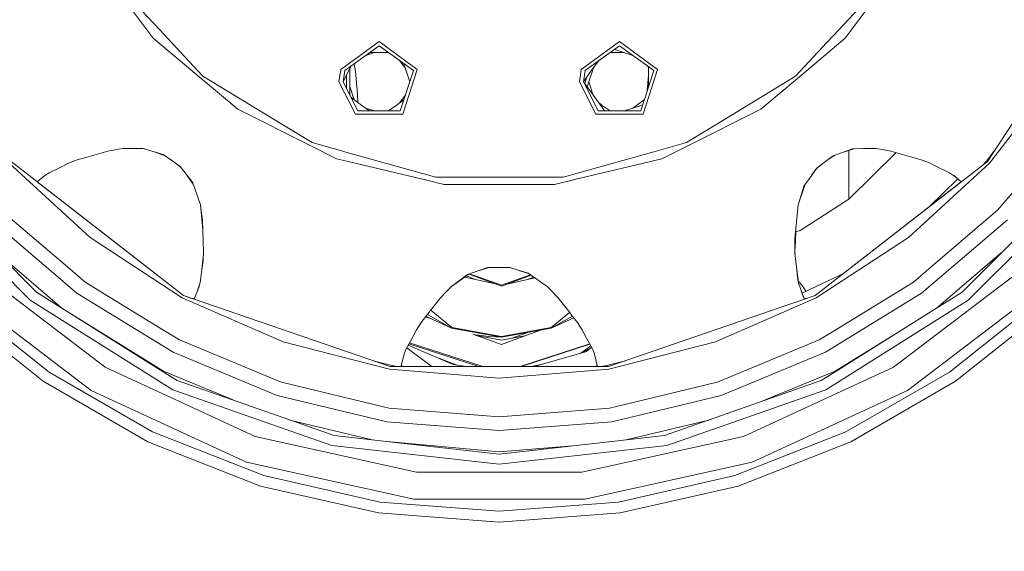
# Model space of a CAD drawing. Units: millimetres. Extents: x 645 to 10360, y -356 to 3654.
# Drawn here: x 8734 to 9096, y 409 to 604 of the extents above; entities that cross this region are included whole.
import ezdxf

# ---------------------------------------------------------------- set-up
doc = ezdxf.new("R2010")
doc.units = ezdxf.units.MM
doc.layers.add('1', color=7, linetype='Continuous', true_color=0xffffff)
doc.styles.add('blockfont', font='simplex.shx')
doc.dimstyles.get("Standard").update_dxf_attribs({"dimtxt": 0.18, "dimasz": 0.18, "dimexe": 0.18, "dimexo": 0.0625, "dimgap": 0.09, "dimtad": 0, "dimtih": 1, "dimtoh": 1, "dimdec": 4, "dimzin": 0, "dimdsep": 46, "dimtxsty": 'Standard', "dimcen": 0.09, "dimadec": 0, "dimazin": 0, "dimtfac": 1, "dimtdec": 4, "dimtofl": 0, "dimtmove": 0, "dimatfit": 3, "dimfxl": 1, "dimtolj": 1, "dimtzin": 0, "dimarcsym": 0})

# ---------------------------------------------------------------- blocks, each defined once
blk = doc.blocks.new('_U4')
at = {"layer": '1', "color": 18, "lineweight": 13}
for p, q in [((10150.066508, 1012.699939), (10150.066508, -317.94231)), ((844.75006, 984.14997), (844.75006, -317.94231)), ((844.75006, -315.94231), (5416.689534, -315.94231)), ((10150.066508, -315.94231), (5578.127034, -315.94231))]:
    blk.add_line(p, q, dxfattribs=at)
at = {"layer": '1', "color": 18, "lineweight": 70}
for points in [[(844.75006, -315.94231), (894.750011, -302.54485), (894.750109, -329.339769)], [(10150.066508, -315.94231), (10100.066557, -329.339769), (10100.066459, -302.54485)]]:
    blk.add_solid(points, dxfattribs=at)
at = {"layer": '1', "color": 18, "linetype": 'Continuous', "lineweight": 13, "insert": (5420.839534, -354.838143), "char_height": 50, "attachment_point": 7, "line_spacing_factor": 0.903614, "style": 'blockfont'}
blk.add_mtext('\\W1.1836;OAL', dxfattribs=at)

msp = doc.modelspace()

# ---------------------------------------------------------------- linework, layer by layer
at = {"layer": '1', "color": 18, "linetype": 'Continuous', "lineweight": 13}
for p, q in [((9133.307828, 619.077303), (9089.433564, 551.880933)), ((9133.329285, 619.067885), (9089.433564, 551.880933)), ((8782.958878, 597.080089), (8768.20506, 616.898037)), ((8769.139184, 617.522694), (8785.379304, 600.133754)), ((9034.753693, 600.133754), (9050.993813, 617.522694)), ((9037.174119, 597.080089), (9051.927937, 616.898037)), ((8782.958878, 597.080089), (8800.531281, 582.335092)), ((8785.379304, 600.133754), (8789.704217, 595.503189)), ((9019.601716, 582.335092), (9037.174119, 597.080089)), ((9030.429257, 595.503189), (9034.753693, 600.133754)), ((8801.204098, 583.189823), (8789.704217, 595.503189)), ((8851.891412, 585.674621), (8865.915669, 595.863916)), ((8865.915669, 594.363905), (8853.318108, 585.211135)), ((8865.915669, 595.863916), (8879.940404, 585.674621)), ((8865.915669, 594.363905), (8878.513707, 585.211135)), ((8940.19307, 585.674621), (8954.217328, 595.863916)), ((8954.217328, 594.363905), (8941.619767, 585.211135)), ((8954.217328, 595.863916), (8968.241586, 585.674621)), ((8954.217328, 594.363905), (8966.815366, 585.211135)), ((9018.929375, 583.189823), (9030.429257, 595.503189)), ((8864.218719, 591.834165), (8860.989778, 590.784994)), ((8865.915669, 591.834165), (8862.433821, 591.834165)), ((8865.915669, 591.834165), (8869.397649, 591.834165)), ((8950.735479, 591.834165), (8946.545377, 588.789842)), ((8950.735479, 591.834165), (8954.217328, 591.834165)), ((8953.636063, 592.574574), (8952.335961, 592.996997)), ((8953.636063, 592.574574), (8959.143171, 590.785165)), ((8954.217328, 591.834165), (8955.914755, 591.834165)), ((8855.600247, 586.869226), (8854.45918, 584.629633)), ((8855.199708, 586.08308), (8855.199708, 585.211135)), ((8857.253922, 585.014082), (8856.726365, 587.687408)), ((8875.582898, 586.044082), (8873.587813, 588.789913)), ((8875.031484, 587.741052), (8876.107587, 584.429361)), ((8943.141831, 584.105231), (8946.545377, 588.789842)), ((8944.549791, 586.043134), (8944.02541, 584.429361)), ((8964.533042, 586.869297), (8964.933766, 586.082891)), ((8964.933766, 586.578162), (8964.933766, 585.211135)), ((8800.531281, 582.335092), (8814.040555, 570.999481)), ((8801.204098, 583.189823), (8830.197228, 565.55865)), ((8851.16948, 581.117846), (8851.891412, 585.674621)), ((8852.66961, 581.117846), (8853.318108, 585.211135)), ((8852.66961, 581.117846), (8854.45918, 584.629633)), ((8853.986157, 583.701391), (8853.986157, 578.533988)), ((8855.199708, 585.211135), (8855.199708, 576.152272)), ((8858.034505, 576.588131), (8857.253922, 585.014082)), ((8878.513707, 585.211135), (8873.701466, 570.401527)), ((8874.583138, 569.187976), (8879.940404, 585.674621)), ((8877.183632, 581.117846), (8876.107587, 584.429361)), ((8940.19307, 585.674621), (8939.471139, 581.117846)), ((8940.971268, 581.117846), (8941.619767, 585.211135)), ((8940.971268, 581.117846), (8943.141831, 584.105231)), ((8942.241846, 582.866566), (8941.456604, 580.449834)), ((8944.02541, 584.429361), (8942.338301, 579.236274)), ((8966.815366, 585.211135), (8962.003125, 570.401527)), ((8962.884797, 569.187976), (8968.241586, 585.674621)), ((8964.933766, 583.360824), (8964.423601, 577.850511)), ((8964.933766, 585.211135), (8964.933766, 579.420537)), ((8989.936246, 565.55865), (9018.929375, 583.189823)), ((9006.092442, 570.999481), (9019.601716, 582.335092)), ((9090.095891, 551.271416), (9114.918603, 583.163597)), ((8857.2482, 569.187976), (8851.16948, 581.117846)), ((8858.129872, 570.401527), (8852.66961, 581.117846)), ((8855.199708, 579.419964), (8856.799893, 574.494925)), ((8945.549859, 569.187976), (8939.471139, 581.117846)), ((8940.971268, 581.117846), (8947.953595, 571.507432)), ((8946.431531, 570.401527), (8940.971268, 581.117846)), ((8942.949644, 581.118049), (8944.550221, 576.191806)), ((8859.617127, 572.448112), (8855.599976, 575.366705)), ((8858.034505, 576.588131), (8858.112685, 573.541139)), ((8875.583113, 576.19227), (8873.587469, 573.445482)), ((8944.484376, 576.394463), (8945.648564, 574.738361)), ((8862.433834, 570.401527), (8859.617127, 572.448112)), ((8869.397768, 570.401527), (8872.214688, 572.448112)), ((8875.03147, 574.494597), (8872.214688, 572.448112)), ((8945.648564, 574.738361), (8945.645661, 574.684053)), ((8946.545412, 573.445642), (8947.918309, 572.448112)), ((8950.735229, 570.401527), (8947.918309, 572.448112)), ((8948.757119, 570.401527), (8947.953595, 571.507432)), ((8961.42186, 572.190858), (8955.914813, 570.401527)), ((8959.14322, 571.45049), (8960.516347, 572.448112)), ((8960.516347, 572.448112), (8963.333129, 574.494597)), ((8962.721796, 572.613227), (8961.42186, 572.190858)), ((8814.040555, 570.999481), (8840.855492, 557.532646)), ((8857.2482, 569.187976), (8874.583138, 569.187976)), ((8858.129872, 570.401527), (8873.701466, 570.401527)), ((8860.990452, 571.450271), (8864.218184, 570.401527)), ((8945.549859, 569.187976), (8962.884797, 569.187976)), ((8946.431531, 570.401527), (8962.003125, 570.401527)), ((8979.277982, 557.532646), (9006.092442, 570.999481)), ((8841.342343, 558.781005), (8830.197228, 565.55865)), ((8978.790654, 558.781005), (8989.936246, 565.55865)), ((8840.855492, 557.532646), (8850.298775, 552.789904)), ((8841.342343, 558.781005), (8852.548655, 555.641175)), ((8966.851605, 555.435874), (8978.790654, 558.781005)), ((8969.834222, 552.789904), (8979.277982, 557.532646)), ((8755.030526, 552.427866), (8758.539571, 553.415991)), ((8766.231431, 555.581905), (8758.539571, 553.415991)), ((8766.231431, 555.581905), (8769.44436, 556.215025)), ((8769.44436, 556.215025), (8771.780385, 556.608297)), ((8771.780385, 556.608297), (8779.191865, 556.658484)), ((8771.780385, 556.608297), (8779.776594, 556.478509)), ((8786.580457, 554.384328), (8779.191865, 556.658484)), ((8783.644801, 555.287902), (8786.992858, 554.097177)), ((8786.580457, 554.384328), (8790.129555, 551.91312)), ((8852.548658, 555.641174), (8853.281392, 555.435874)), ((8854.597069, 555.067241), (8853.281392, 555.435874)), ((8881.812431, 547.441908), (8854.597077, 555.067239)), ((8938.796041, 547.575016), (8966.851605, 555.435874)), ((9033.140219, 554.097194), (9030.0087, 551.91645)), ((9032.662762, 553.927399), (9030.011071, 551.918246)), ((9039.811505, 556.469657), (9032.662762, 553.927399)), ((9036.488874, 555.288053), (9040.407784, 556.494187)), ((9038.516892, 544.086672), (9038.516892, 555.912222)), ((9038.516892, 537.986852), (9055.751155, 555.06119)), ((9047.119511, 556.770302), (9039.811505, 556.469657)), ((9048.352612, 556.608297), (9043.912435, 556.638366)), ((9048.352612, 556.608297), (9047.119511, 556.770302)), ((9048.352612, 556.608297), (9050.689114, 556.215025)), ((9053.902043, 555.581905), (9050.689114, 556.215025)), ((9053.902043, 555.581905), (9061.593426, 553.415991)), ((9061.593426, 553.415991), (9065.102471, 552.427866)), ((9089.17035, 552.077033), (9092.352092, 556.350854)), ((8730.037583, 551.271416), (8759.770764, 523.89989)), ((8794.031991, 502.587058), (8730.699433, 551.880933)), ((8744.659318, 547.695257), (8748.947991, 549.782373)), ((8748.947991, 549.782373), (8752.062691, 551.298119)), ((8752.062691, 551.298119), (8755.030526, 552.427866)), ((8790.124777, 551.916447), (8793.16929, 549.609685)), ((8790.129555, 551.91312), (8792.859925, 550.011732)), ((8792.859925, 550.011732), (8796.841038, 544.837929)), ((8850.298775, 552.789904), (8852.49245, 552.269993)), ((8852.492493, 552.269983), (8854.542373, 551.784153)), ((8854.542412, 551.784143), (8881.847929, 545.312615)), ((8938.760199, 545.425223), (8969.834222, 552.789904)), ((9089.433564, 551.880933), (9026.101006, 502.587058)), ((9030.011071, 551.918246), (9026.564015, 549.306847)), ((9060.362233, 523.89989), (9090.095891, 551.271416)), ((9068.070306, 551.298119), (9065.102471, 552.427866)), ((9071.185006, 549.782373), (9068.070306, 551.298119)), ((9071.185006, 549.782373), (9075.473679, 547.695257)), ((9089.17035, 552.077033), (9087.679633, 550.51579)), ((8740.351075, 544.368733), (8743.135346, 546.742059)), ((8740.351075, 544.368733), (8743.135346, 546.742059)), ((8743.135346, 546.742059), (8743.156327, 546.755172)), ((8744.659318, 547.695257), (8743.156327, 546.755172)), ((8795.332518, 546.798382), (8796.781434, 544.737436)), ((8882.379223, 547.283101), (8881.812431, 547.441908)), ((8882.423528, 547.270687), (8882.379224, 547.283101)), ((8886.577977, 546.106674), (8882.423529, 547.270687)), ((8933.555497, 546.106674), (8934.538702, 546.382157)), ((8934.538723, 546.382163), (8938.751718, 547.562597)), ((8938.751735, 547.562602), (8938.796025, 547.575012)), ((9026.564015, 549.306847), (9023.351563, 544.737436)), ((9026.964773, 549.610451), (9024.795433, 546.791205)), ((9075.473679, 547.695257), (9076.97667, 546.755172)), ((9076.997651, 546.742059), (9076.97667, 546.755172)), ((9079.781922, 544.368733), (9076.997651, 546.742059)), ((9079.781922, 544.368733), (9076.997651, 546.742059)), ((8737.772359, 500.949599), (8694.016351, 544.705607)), ((8740.351075, 544.368733), (8794.027462, 502.590583)), ((8797.663587, 543.482805), (8796.781434, 544.737436)), ((8797.486676, 543.998696), (8796.841038, 544.837929)), ((8800.257577, 535.918452), (8797.486676, 543.998696)), ((8881.84793, 545.312614), (8882.414312, 545.178379)), ((8882.414313, 545.178379), (8882.458585, 545.167886)), ((8882.458586, 545.167886), (8886.358155, 544.243671)), ((8886.358155, 544.243671), (8887.1968, 544.044909)), ((8886.577977, 546.106674), (8887.162417, 546.106674)), ((8887.162437, 546.106674), (8910.066499, 546.106674)), ((8887.196811, 544.044907), (8889.779462, 543.432809)), ((8889.779462, 543.432809), (8930.353535, 543.432809)), ((8933.555497, 546.106674), (8910.066499, 546.106674)), ((8930.353535, 543.432809), (8933.774842, 544.243671)), ((8933.774842, 544.243671), (8934.505938, 544.416944)), ((8934.50595, 544.416947), (8938.715908, 545.414726)), ((8938.715926, 545.41473), (8938.760183, 545.425219)), ((9019.87542, 535.918452), (9022.469957, 543.483098)), ((9022.117985, 542.982318), (9019.87542, 535.918452)), ((9022.117985, 542.982318), (9023.351563, 544.737436)), ((9026.105511, 502.590564), (9079.781922, 544.368733)), ((9038.516892, 537.986852), (9038.516892, 544.086672)), ((9078.55512, 545.414465), (9067.969695, 535.174877)), ((9126.117123, 544.705607), (9082.361115, 500.949599)), ((9093.127145, 533.939339), (9100.065125, 542.062618)), ((8801.136587, 526.788472), (8800.257577, 535.918452)), ((8800.257577, 535.918452), (8800.605668, 533.574797)), ((9018.679513, 523.496963), (9019.87542, 535.918452)), ((9038.516892, 537.986852), (9020.613564, 526.52929)), ((8727.005852, 533.939339), (8751.399411, 513.105251)), ((8800.996197, 530.323483), (8800.605668, 533.574797)), ((9068.733586, 513.105251), (9093.127145, 533.939339)), ((8754.9199, 503.458835), (8723.424805, 530.358173)), ((8800.996197, 530.323483), (8801.313294, 522.338964)), ((9096.708668, 530.358173), (9065.213574, 503.458835)), ((8718.500031, 525.433637), (8740.084542, 503.849246)), ((9018.99641, 526.788472), (9018.819703, 522.338964)), ((9018.965342, 526.006173), (9020.613564, 526.52929)), ((9101.632966, 525.433637), (9080.048455, 503.849246)), ((8759.770764, 523.89989), (8793.603791, 501.795627)), ((8801.313294, 522.338964), (8801.457776, 518.696286)), ((9018.682851, 522.076465), (9018.679513, 523.496963)), ((9018.692387, 518.161871), (9018.682851, 522.076465)), ((9018.819703, 522.338964), (9018.690167, 519.073109)), ((9060.362233, 523.89989), (9026.529206, 501.795627)), ((8725.674526, 518.259182), (8749.39874, 497.996879)), ((8800.832778, 512.173563), (8801.422324, 517.981726)), ((8801.30042, 515.524603), (8801.457776, 518.696286)), ((8801.441092, 518.360014), (8801.44283, 519.073109)), ((9018.710673, 517.981726), (9018.691905, 518.360014)), ((9019.312276, 512.054779), (9018.692387, 518.161871)), ((9070.73481, 497.996956), (9094.457804, 518.258515)), ((8800.821675, 512.093998), (8801.30042, 515.524603)), ((8765.263928, 476.336338), (8716.914071, 513.091184)), ((8757.896794, 507.556058), (8751.399411, 513.105251)), ((8800.821675, 512.093998), (8800.161732, 507.370211)), ((8892.466916, 505.957939), (8899.012109, 510.552899)), ((8892.466916, 505.957939), (8898.433102, 510.354735)), ((8905.747308, 512.858011), (8898.433102, 510.354735)), ((8910.848511, 506.114818), (8898.948679, 510.508369)), ((8910.848511, 506.464697), (8899.160404, 510.603653)), ((8902.838205, 511.862375), (8906.250242, 512.868078)), ((8910.07079, 512.944557), (8905.747308, 512.858011)), ((8910.066499, 512.944471), (8913.883267, 512.868068)), ((8910.07079, 512.944557), (8913.397683, 513.011195)), ((8910.848511, 506.464697), (8921.547751, 510.253561)), ((8910.848511, 506.114818), (8921.723598, 510.13011)), ((8920.675172, 510.866143), (8913.397683, 513.011195)), ((8917.293199, 511.862985), (8921.121401, 510.552874)), ((8927.666558, 505.957939), (8920.675172, 510.866143)), ((9019.311799, 512.093998), (9019.298981, 512.18576)), ((9019.311799, 512.093998), (9019.957323, 507.470072)), ((9019.600285, 509.217598), (9019.312276, 512.054779)), ((9036.492404, 510.675035), (9021.267661, 503.542866)), ((9054.869069, 476.336338), (9103.219403, 513.091184)), ((9062.23668, 507.556058), (9068.733586, 513.105251)), ((8757.896794, 507.556058), (8787.071599, 489.677526)), ((8800.075361, 507.024509), (8799.719704, 505.973198)), ((8800.161732, 507.370211), (8799.732102, 505.650617)), ((8800.175705, 507.470228), (8800.126278, 507.228303)), ((8909.161184, 506.737798), (8897.401232, 509.422005)), ((8900.898038, 508.62386), (8897.98378, 509.830975)), ((8923.139594, 509.13603), (8912.379708, 506.680165)), ((8922.729805, 509.423716), (8920.679974, 508.57464)), ((9019.600285, 509.217598), (9020.034207, 507.093765)), ((9019.901328, 507.871169), (9020.274056, 507.529236)), ((9020.00672, 507.228303), (9020.057636, 507.024509)), ((9020.034207, 507.093765), (9020.413293, 505.973198)), ((9020.274056, 507.529236), (9021.446122, 506.199457)), ((9033.061398, 489.677526), (9062.23668, 507.556058)), ((8760.129346, 467.802025), (8710.064305, 505.860306)), ((8750.402344, 497.366287), (8740.084542, 503.849246)), ((8790.234936, 481.817581), (8754.9199, 503.458835)), ((8798.079861, 501.641013), (8799.72638, 505.626537)), ((8799.719704, 505.973198), (8799.043264, 503.973002)), ((8799.732102, 505.650617), (8799.72638, 505.626537)), ((8888.580693, 501.865722), (8890.807523, 504.266359)), ((8890.807523, 504.266359), (8892.466916, 505.957939)), ((8927.666558, 505.957939), (8929.325475, 504.266359)), ((8929.325475, 504.266359), (8931.552781, 501.865722)), ((9020.413293, 505.973198), (9021.670712, 502.25649)), ((9022.053136, 501.641013), (9021.089888, 503.973302)), ((9021.446122, 506.199457), (9021.462334, 506.18086)), ((9022.729521, 504.227688), (9021.462334, 506.18086)), ((9065.213574, 503.458835), (9029.898061, 481.817581)), ((9110.068692, 505.860306), (9060.004128, 467.802025)), ((9080.048455, 503.849246), (9069.731129, 497.366287)), ((8710.410012, 501.821496), (8744.710816, 474.467613)), ((8790.167702, 468.027331), (8737.772359, 500.949599)), ((8793.603791, 501.795627), (8830.613507, 485.561587)), ((8794.032468, 502.587892), (8794.027462, 502.590583)), ((8794.032468, 502.587892), (8794.027462, 502.590583)), ((8869.938744, 476.528265), (8794.031991, 502.587058)), ((8794.041852, 502.583672), (8794.032468, 502.587892)), ((8794.041852, 502.583672), (8796.967797, 501.579195)), ((8798.079861, 501.641013), (8796.967797, 501.579195)), ((8884.212865, 496.33012), (8888.580693, 501.865722)), ((8931.552781, 501.865722), (8935.920132, 496.33012)), ((9026.101006, 502.587058), (8950.194253, 476.528265)), ((8989.51949, 485.561587), (9026.529206, 501.795627)), ((9022.053136, 501.641013), (9021.670712, 502.25649)), ((9022.053136, 501.641013), (9023.1652, 501.579195)), ((9022.053136, 501.641013), (9023.1652, 501.579195)), ((9026.091146, 502.583672), (9026.100529, 502.587892)), ((9026.100529, 502.587892), (9026.105511, 502.590564)), ((9026.100529, 502.587892), (9026.105511, 502.590564)), ((9082.361115, 500.949599), (9029.965295, 468.027331)), ((9075.422181, 474.467613), (9109.722985, 501.821496)), ((8742.457284, 471.162654), (8707.689179, 498.889305)), ((8786.623372, 474.607088), (8750.402344, 497.366287)), ((8786.710633, 474.9007), (8750.402344, 497.366287)), ((8881.372823, 492.730357), (8883.631123, 495.592333)), ((8884.212865, 496.33012), (8883.631123, 495.592333)), ((8892.51603, 490.597226), (8883.704079, 495.684858)), ((8884.955994, 497.27193), (8892.641438, 490.823127)), ((8929.151906, 490.823127), (8935.838399, 496.433717)), ((8935.920132, 496.33012), (8936.502351, 495.592333)), ((8938.760175, 492.730357), (8936.502351, 495.592333)), ((9069.731129, 497.366287), (9033.510102, 474.607088)), ((9112.443818, 498.889305), (9077.675713, 471.162654)), ((8879.635705, 490.07187), (8881.372823, 492.730357)), ((8885.156954, 494.028844), (8883.013124, 494.809133)), ((8883.156353, 494.757002), (8883.029692, 494.830131)), ((8884.048356, 494.545795), (8883.221147, 495.072764)), ((8884.048356, 494.545795), (8892.51603, 490.597226)), ((8936.91859, 495.064716), (8929.180516, 490.597226)), ((8937.414089, 494.436631), (8929.180516, 490.597226)), ((8936.537896, 494.028053), (8937.469049, 494.366964)), ((8940.497292, 490.07187), (8938.760175, 492.730357)), ((8792.534245, 486.330129), (8787.071599, 489.677526)), ((8878.006829, 487.014987), (8879.635705, 490.07187)), ((8892.51603, 490.597226), (8910.848511, 487.364747)), ((8892.641438, 490.823127), (8910.896672, 487.604119)), ((8910.848511, 484.677888), (8900.35968, 488.495508)), ((8901.54065, 488.179065), (8900.743512, 488.355805)), ((8910.848511, 487.364747), (8929.180516, 490.597226)), ((8910.848511, 484.677888), (8925.16772, 489.88965)), ((8929.151906, 490.823127), (8910.896672, 487.604119)), ((8914.722096, 486.953799), (8920.552378, 489.075828)), ((8942.126168, 487.014987), (8940.497292, 490.07187)), ((9027.598752, 486.330129), (9033.061398, 489.677526)), ((9033.422364, 474.9007), (9055.857225, 488.648747)), ((8792.534245, 486.330129), (8826.121224, 472.417928)), ((8830.613507, 485.561587), (8869.790925, 475.640632)), ((8875.764264, 482.805587), (8878.006829, 487.014987)), ((8902.539976, 476.528265), (8876.864513, 484.870806)), ((8877.080307, 485.275862), (8904.00272, 476.528265)), ((8906.176938, 487.568714), (8901.54065, 488.179065)), ((8910.848511, 486.270763), (8902.359635, 487.767584)), ((8906.176938, 487.568714), (8910.848511, 487.364747)), ((8910.848511, 486.270763), (8919.337591, 487.767658)), ((8917.694303, 476.528265), (8943.283685, 484.842736)), ((8943.342644, 484.73209), (8918.093795, 476.528265)), ((8942.126168, 487.014987), (8944.36921, 482.805587)), ((8989.51949, 485.561587), (8950.342549, 475.640632)), ((8994.01225, 472.417928), (9027.598752, 486.330129)), ((8828.501118, 465.967275), (8790.234936, 481.817581)), ((8874.081029, 476.946808), (8875.091447, 481.138803)), ((8875.091447, 481.138803), (8875.100983, 481.16181)), ((8875.764264, 482.805587), (8875.100983, 481.16181)), ((8877.056016, 482.624747), (8876.085337, 483.408257)), ((8876.6007, 484.375617), (8891.701592, 477.947213)), ((8877.056016, 482.624747), (8885.288299, 476.528265)), ((8922.825019, 476.528265), (8940.504445, 481.635548)), ((8940.055608, 481.505887), (8940.414323, 481.682874)), ((8940.37811, 481.665007), (8943.663281, 484.130368)), ((8940.414323, 481.682874), (8941.190614, 482.065894)), ((8940.504445, 481.635548), (8941.321267, 481.871583)), ((8943.35242, 483.132484), (8941.190614, 482.065894)), ((8942.160023, 482.113935), (8941.321267, 481.871583)), ((8942.160023, 482.113935), (8943.931455, 483.627099)), ((8944.36921, 482.805587), (8945.032491, 481.16181)), ((8945.032491, 481.16181), (8945.04155, 481.138803)), ((8946.052445, 476.946808), (8945.04155, 481.138803)), ((9029.898061, 481.817581), (8991.631879, 465.967275)), ((8863.675402, 478.67847), (8870.077027, 477.081634)), ((8888.191398, 479.441492), (8891.698731, 478.117205)), ((8893.193139, 477.553107), (8891.698731, 478.117205)), ((8893.185033, 477.315761), (8891.701592, 477.947213)), ((8894.345804, 477.117837), (8893.193139, 477.553107)), ((8921.718944, 476.528265), (8926.469012, 477.580952)), ((8950.05597, 477.081634), (8956.457595, 478.67847)), ((8744.710816, 474.467613), (8782.705201, 452.531435)), ((8765.263928, 476.336338), (8820.384873, 450.83461)), ((8791.777028, 471.368887), (8786.623372, 474.607088)), ((8786.710633, 474.9007), (8814.068256, 463.568862)), ((8869.790925, 475.640632), (8910.066499, 472.303249)), ((8950.194253, 476.528265), (8869.938744, 476.528265)), ((8870.077027, 477.081634), (8872.587482, 476.528265)), ((8874.081029, 476.946808), (8874.594511, 476.528265)), ((8897.803475, 476.528265), (8893.185033, 477.315761)), ((8910.066499, 472.303249), (8950.342549, 475.640632)), ((8946.052445, 476.946808), (8945.538808, 476.528265)), ((8946.052445, 476.946808), (8945.538808, 476.528265)), ((8950.05597, 477.081634), (8947.545663, 476.528265)), ((8999.748124, 450.83461), (9054.869069, 476.336338)), ((9006.062147, 463.567787), (9033.422364, 474.9007)), ((9033.510102, 474.607088), (9028.356446, 471.368887)), ((9075.422181, 474.467613), (9037.427796, 452.531435)), ((8780.969514, 448.927619), (8742.457284, 471.162654)), ((8826.362981, 459.266759), (8791.777028, 471.368887)), ((8830.066098, 470.783927), (8826.121224, 472.417928)), ((8830.066098, 470.783927), (8867.49257, 461.798646)), ((8952.640904, 461.798646), (8990.066899, 470.783927)), ((8990.066899, 470.783927), (8994.01225, 472.417928)), ((8993.770493, 459.266759), (9028.356446, 471.368887)), ((9077.675713, 471.162654), (9039.163483, 448.927619)), ((8817.204846, 441.396095), (8760.129346, 467.802025)), ((8848.575486, 447.589494), (8790.167702, 468.027331)), ((9029.965295, 468.027331), (8971.557988, 447.589494)), ((9060.004128, 467.802025), (9002.928151, 441.396095)), ((8868.775262, 456.29821), (8828.501118, 465.967275)), ((8991.631879, 465.967275), (8951.357735, 456.29821)), ((8869.567765, 461.30047), (8867.49257, 461.798646)), ((8869.567765, 461.30047), (8910.066499, 458.113052)), ((8910.066499, 458.113052), (8950.565232, 461.30047)), ((8950.565232, 461.30047), (8952.640904, 461.798646)), ((8826.362981, 459.266759), (8849.400891, 451.20535)), ((8833.14647, 456.893086), (8863.413831, 449.626496)), ((8868.775262, 456.29821), (8910.066499, 453.048564)), ((8951.357735, 456.29821), (8910.066499, 453.048564)), ((8956.719878, 449.626564), (8986.987869, 456.893388)), ((8993.770493, 459.266759), (8970.732583, 451.20535)), ((8823.544873, 436.50315), (8782.705201, 452.531435)), ((8996.588601, 436.50315), (9037.427796, 452.531435)), ((8822.365655, 432.680823), (8780.969514, 448.927619)), ((8820.384873, 450.83461), (8879.699601, 437.778451)), ((8867.578877, 449.157216), (8849.400891, 451.20535)), ((8910.066499, 444.370009), (8867.578877, 449.157216)), ((8910.066499, 445.285536), (8867.578877, 449.157216)), ((8952.55412, 449.157216), (8910.066499, 444.370009)), ((8940.433873, 437.778451), (8999.748124, 450.83461)), ((8970.732583, 451.20535), (8952.55412, 449.157216)), ((9039.163483, 448.927619), (8997.767342, 432.680823)), ((8910.066499, 440.66117), (8848.575486, 447.589494)), ((8971.557988, 447.589494), (8910.066499, 440.66117)), ((8910.066499, 445.285536), (8937.016114, 447.406502)), ((8878.622426, 427.876927), (8817.204846, 441.396095)), ((9002.928151, 441.396095), (8941.510571, 427.876927)), ((8940.433873, 437.778451), (8879.699601, 437.778451)), ((8823.544873, 436.50315), (8866.317166, 426.740624)), ((8996.588601, 436.50315), (8953.816308, 426.740624)), ((8865.720643, 422.78526), (8822.365655, 432.680823)), ((8997.767342, 432.680823), (8954.412354, 422.78526)), ((8941.510571, 427.876927), (8878.622426, 427.876927)), ((8866.317166, 426.740624), (8910.066499, 423.462011)), ((8910.066499, 423.462011), (8953.816308, 426.740624)), ((8910.066499, 419.462062), (8865.720643, 422.78526)), ((8954.412354, 422.78526), (8910.066499, 419.462062))]:
    msp.add_line(p, q, dxfattribs=at)

# ---------------------------------------------------------------- dimensions: what is measured, and where the dimension line sits
dim = msp.add_linear_dim(base=(10150.066508, -315.94231), p1=(844.75006, 989.228323), p2=(10150.066508, 1120.652489), angle=180, text='\\C18;OAL', dimstyle='Standard', override={"dimtxt": 50, "dimasz": 50, "dimexe": 2, "dimexo": 0, "dimgap": 1.5, "dimtih": 1, "dimtoh": 1, "dimdec": 1, "dimlfac": 0.03937, "dimzin": 8, "dimdsep": 46, "dimlunit": 2, "dimpost": '', "dimtxsty": 'blockfont', "dimsah": 1, "dimse1": 0, "dimse2": 0, "dimsd1": 0, "dimsd2": 0, "dimclrd": 18, "dimclre": 18, "dimclrt": 18, "dimtol": 0, "dimtm": -0.1, "dimtfac": 1, "dimtdec": 2, "dimtofl": 1, "dimtmove": 0, "dimtzin": 8, "dimlwd": 13, "dimlwe": 13}, dxfattribs=at)
dim.commit()
dim.dimension.update_dxf_attribs({"geometry": '_U4', "text_midpoint": (5497.408284, -315.94231), "dimtype": 160})

doc.saveas('drawing.dxf')
